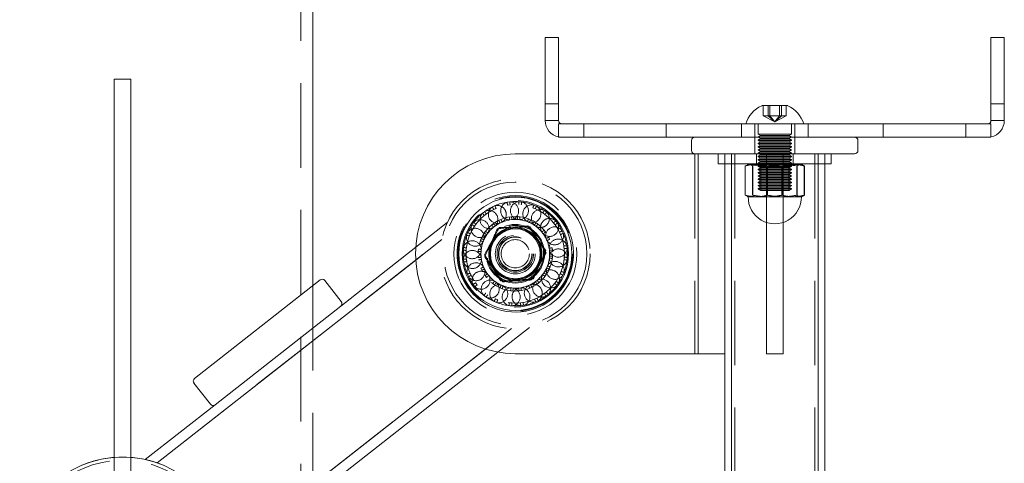
# Model space of a CAD drawing. Units: millimetres. Extents: x 49 to 185, y 99 to 248.
# Drawn here: x 169 to 183, y 191 to 197 of the extents above; entities that cross this region are included whole.
import ezdxf

# ---------------------------------------------------------------- set-up
doc = ezdxf.new("R2010")
doc.units = ezdxf.units.MM
doc.linetypes.add('HIDDEN', pattern=[1.905, 1.27, -0.635])

msp = doc.modelspace()

# ---------------------------------------------------------------- linework, layer by layer
at = {"color": 7, "linetype": 'HIDDEN', "lineweight": 0}
for p, q in [((172.811, 168.574), (172.811, 243.324)), ((176.486, 196.201), (176.686, 196.201)), ((179.764, 196.02), (179.764, 196.176)), ((179.836, 196.02), (179.836, 196.176)), ((179.863, 196.02), (179.863, 196.176)), ((180.009, 196.02), (180.009, 196.176)), ((180.036, 196.02), (180.036, 196.176)), ((180.109, 196.02), (180.109, 196.176)), ((183.186, 196.201), (183.386, 196.201)), ((176.686, 195.951), (176.486, 195.951)), ((179.863, 196.02), (179.764, 196.02)), ((179.936, 195.933), (179.764, 196.02)), ((179.936, 195.933), (179.836, 196.02)), ((180.036, 196.02), (179.863, 196.02)), ((179.936, 195.933), (179.863, 196.02)), ((179.936, 195.933), (180.036, 196.02)), ((179.936, 195.933), (180.009, 196.02)), ((179.936, 195.933), (180.109, 196.02)), ((180.109, 196.02), (180.036, 196.02)), ((183.186, 195.951), (183.386, 195.951)), ((177.066, 195.901), (177.066, 195.701)), ((178.306, 195.701), (178.306, 195.901)), ((179.436, 195.701), (179.436, 195.901)), ((179.636, 195.901), (179.636, 195.701)), ((179.686, 195.901), (179.686, 195.749)), ((180.186, 195.749), (180.186, 195.901)), ((180.236, 195.701), (180.236, 195.901)), ((180.436, 195.901), (180.436, 195.701)), ((181.566, 195.901), (181.566, 195.701)), ((182.806, 195.701), (182.806, 195.901)), ((179.636, 195.701), (179.636, 195.451)), ((179.686, 195.749), (180.186, 195.749)), ((179.686, 195.749), (179.721, 195.729)), ((179.721, 195.729), (179.686, 195.709)), ((179.686, 195.709), (180.186, 195.709)), ((179.686, 195.709), (179.686, 195.7)), ((179.686, 195.7), (180.186, 195.7)), ((179.686, 195.7), (179.721, 195.68)), ((179.721, 195.68), (179.686, 195.66)), ((179.686, 195.66), (180.186, 195.66)), ((179.686, 195.66), (179.686, 195.652)), ((179.686, 195.652), (180.186, 195.652)), ((179.686, 195.652), (179.721, 195.631)), ((179.721, 195.729), (180.151, 195.729)), ((179.721, 195.68), (180.151, 195.68)), ((180.151, 195.729), (180.186, 195.749)), ((180.186, 195.709), (180.151, 195.729)), ((180.151, 195.68), (180.186, 195.7)), ((180.186, 195.66), (180.151, 195.68)), ((180.151, 195.631), (180.186, 195.652)), ((180.186, 195.7), (180.186, 195.709)), ((180.186, 195.652), (180.186, 195.66)), ((180.236, 195.451), (180.236, 195.701)), ((179.721, 195.631), (179.686, 195.611)), ((179.686, 195.611), (180.186, 195.611)), ((179.686, 195.611), (179.686, 195.603)), ((179.686, 195.603), (180.186, 195.603)), ((179.686, 195.603), (179.721, 195.583)), ((179.721, 195.583), (179.686, 195.562)), ((179.686, 195.562), (180.186, 195.562)), ((179.686, 195.562), (179.686, 195.554)), ((179.686, 195.554), (180.186, 195.554)), ((179.686, 195.554), (179.721, 195.534)), ((179.721, 195.534), (179.686, 195.514)), ((179.686, 195.514), (180.186, 195.514)), ((179.686, 195.514), (179.686, 195.506)), ((179.686, 195.506), (180.186, 195.506)), ((179.686, 195.506), (179.721, 195.485)), ((179.721, 195.631), (180.151, 195.631)), ((179.721, 195.583), (180.151, 195.583)), ((179.721, 195.534), (180.151, 195.534)), ((180.186, 195.611), (180.151, 195.631)), ((180.151, 195.583), (180.186, 195.603)), ((180.186, 195.562), (180.151, 195.583)), ((180.151, 195.534), (180.186, 195.554)), ((180.186, 195.514), (180.151, 195.534)), ((180.151, 195.485), (180.186, 195.506)), ((180.186, 195.603), (180.186, 195.611)), ((180.186, 195.554), (180.186, 195.562)), ((180.186, 195.506), (180.186, 195.514)), ((178.736, 195.451), (178.736, 192.451)), ((178.786, 192.451), (178.786, 195.451)), ((179.186, 195.451), (179.186, 195.301)), ((179.286, 195.451), (179.286, 185.701)), ((179.286, 195.451), (179.286, 195.301)), ((179.336, 195.451), (179.336, 185.701)), ((179.661, 195.451), (179.661, 195.301)), ((179.721, 195.485), (179.686, 195.465)), ((179.686, 195.465), (180.186, 195.465)), ((179.686, 195.465), (179.686, 195.457)), ((179.686, 195.457), (180.186, 195.457)), ((179.686, 195.457), (179.721, 195.437)), ((179.721, 195.437), (179.686, 195.416)), ((179.686, 195.416), (180.186, 195.416)), ((179.686, 195.416), (179.686, 195.408)), ((179.686, 195.408), (180.186, 195.408)), ((179.686, 195.408), (179.721, 195.388)), ((179.721, 195.388), (179.686, 195.367)), ((179.686, 195.367), (180.186, 195.367)), ((179.686, 195.367), (179.686, 195.359)), ((179.686, 195.359), (180.186, 195.359)), ((179.686, 195.359), (179.721, 195.339)), ((179.721, 195.485), (180.151, 195.485)), ((179.721, 195.437), (180.151, 195.437)), ((179.721, 195.388), (180.151, 195.388)), ((179.811, 194.421), (179.811, 195.451)), ((180.061, 194.421), (180.061, 195.451)), ((180.186, 195.465), (180.151, 195.485)), ((180.151, 195.437), (180.186, 195.457)), ((180.186, 195.416), (180.151, 195.437)), ((180.151, 195.388), (180.186, 195.408)), ((180.186, 195.367), (180.151, 195.388)), ((180.151, 195.339), (180.186, 195.359)), ((180.186, 195.457), (180.186, 195.465)), ((180.186, 195.408), (180.186, 195.416)), ((180.186, 195.359), (180.186, 195.367)), ((180.211, 195.301), (180.211, 195.451)), ((180.536, 195.451), (180.536, 185.701)), ((180.586, 195.451), (180.586, 185.701)), ((180.586, 195.451), (180.586, 195.301)), ((180.686, 195.451), (180.686, 195.301)), ((179.493, 195.271), (179.493, 194.83)), ((179.797, 195.29), (179.601, 195.271)), ((179.601, 195.271), (179.601, 194.83)), ((179.803, 195.29), (179.606, 195.271)), ((179.606, 195.271), (179.606, 194.83)), ((179.721, 195.339), (179.686, 195.319)), ((179.686, 195.319), (180.186, 195.319)), ((179.686, 195.319), (179.686, 195.311)), ((179.686, 195.311), (180.186, 195.311)), ((179.686, 195.311), (179.721, 195.29)), ((179.721, 195.29), (179.686, 195.27)), ((179.686, 195.27), (180.186, 195.27)), ((179.686, 195.27), (179.686, 195.262)), ((179.686, 195.262), (180.186, 195.262)), ((179.686, 195.262), (179.721, 195.242)), ((179.721, 195.242), (179.686, 195.221)), ((179.686, 195.221), (180.186, 195.221)), ((179.686, 195.221), (179.686, 195.213)), ((179.686, 195.213), (180.186, 195.213)), ((179.686, 195.213), (179.721, 195.193)), ((179.696, 195.301), (179.727, 195.247)), ((179.721, 195.339), (180.151, 195.339)), ((179.721, 195.29), (180.012, 195.29)), ((179.721, 195.242), (180.151, 195.242)), ((179.727, 195.247), (180.145, 195.247)), ((179.727, 195.247), (179.727, 194.901)), ((179.811, 195.251), (180.061, 195.251)), ((179.828, 195.271), (180.017, 195.29)), ((179.828, 195.271), (179.828, 194.83)), ((180.044, 195.271), (179.855, 195.29)), ((180.051, 195.271), (179.861, 195.29)), ((180.044, 195.271), (180.044, 194.83)), ((180.051, 195.271), (180.051, 194.83)), ((180.071, 195.29), (180.151, 195.29)), ((180.075, 195.29), (180.271, 195.271)), ((180.145, 195.247), (180.176, 195.301)), ((180.145, 194.901), (180.145, 195.247)), ((180.186, 195.319), (180.151, 195.339)), ((180.151, 195.29), (180.186, 195.311)), ((180.151, 195.242), (180.186, 195.262)), ((180.186, 195.221), (180.151, 195.242)), ((180.151, 195.193), (180.186, 195.213)), ((180.186, 195.311), (180.186, 195.319)), ((180.186, 195.262), (180.186, 195.27)), ((180.186, 195.213), (180.186, 195.221)), ((180.271, 195.271), (180.271, 194.83)), ((180.379, 195.271), (180.379, 194.83)), ((179.721, 195.193), (179.686, 195.173)), ((179.686, 195.173), (180.186, 195.173)), ((179.686, 195.173), (179.686, 195.164)), ((179.686, 195.164), (180.186, 195.164)), ((179.686, 195.164), (179.721, 195.144)), ((179.721, 195.144), (179.686, 195.124)), ((179.686, 195.124), (180.186, 195.124)), ((179.686, 195.124), (179.686, 195.116)), ((179.686, 195.116), (180.186, 195.116)), ((179.686, 195.116), (179.721, 195.095)), ((179.721, 195.095), (179.686, 195.075)), ((179.686, 195.075), (180.186, 195.075)), ((179.686, 195.075), (179.686, 195.067)), ((179.686, 195.067), (180.186, 195.067)), ((179.686, 195.067), (179.721, 195.047)), ((179.721, 195.193), (180.151, 195.193)), ((179.721, 195.144), (180.151, 195.144)), ((179.721, 195.095), (180.151, 195.095)), ((180.186, 195.173), (180.151, 195.193)), ((180.151, 195.144), (180.186, 195.164)), ((180.186, 195.124), (180.151, 195.144)), ((180.151, 195.095), (180.186, 195.116)), ((180.186, 195.075), (180.151, 195.095)), ((180.151, 195.047), (180.186, 195.067)), ((180.186, 195.164), (180.186, 195.173)), ((180.186, 195.116), (180.186, 195.124)), ((180.186, 195.067), (180.186, 195.075)), ((179.721, 195.047), (179.686, 195.026)), ((179.686, 195.026), (180.186, 195.026)), ((179.686, 195.026), (179.686, 195.018)), ((179.686, 195.018), (180.186, 195.018)), ((179.686, 195.018), (179.721, 194.998)), ((179.721, 194.998), (179.686, 194.978)), ((179.686, 194.978), (180.186, 194.978)), ((179.686, 194.978), (179.686, 194.97)), ((179.686, 194.97), (180.186, 194.97)), ((179.686, 194.97), (179.721, 194.949)), ((179.721, 194.949), (179.686, 194.929)), ((179.686, 194.929), (180.186, 194.929)), ((179.686, 194.929), (179.686, 194.921)), ((179.686, 194.921), (180.186, 194.921)), ((179.686, 194.921), (179.721, 194.901)), ((179.721, 195.047), (180.151, 195.047)), ((179.721, 194.998), (180.151, 194.998)), ((179.721, 194.949), (180.151, 194.949)), ((180.186, 195.026), (180.151, 195.047)), ((180.151, 194.998), (180.186, 195.018)), ((180.186, 194.978), (180.151, 194.998)), ((180.151, 194.949), (180.186, 194.97)), ((180.186, 194.929), (180.151, 194.949)), ((180.151, 194.901), (180.186, 194.921)), ((180.186, 195.018), (180.186, 195.026)), ((180.186, 194.97), (180.186, 194.978)), ((180.186, 194.921), (180.186, 194.929)), ((179.721, 194.901), (180.151, 194.901)), ((175.711, 194.615), (175.747, 194.632)), ((175.919, 194.681), (175.958, 194.686)), ((176.3, 194.642), (176.337, 194.627)), ((175.57, 194.525), (175.601, 194.549)), ((175.979, 194.508), (175.946, 194.503)), ((176.106, 194.506), (176.072, 194.509)), ((176.266, 194.461), (176.234, 194.474)), ((176.449, 194.565), (176.481, 194.542)), ((174.539, 194.048), (175.014, 194.42)), ((175.422, 194.364), (175.445, 194.396)), ((176.611, 194.417), (176.634, 194.386)), ((175.345, 194.215), (175.36, 194.251)), ((175.525, 194.18), (175.512, 194.149)), ((175.59, 194.289), (175.57, 194.261)), ((176.49, 194.278), (176.469, 194.305)), ((176.552, 194.168), (176.538, 194.199)), ((170.652, 190.811), (174.932, 194.165)), ((174.539, 193.857), (174.932, 194.165)), ((175.481, 194.021), (175.477, 193.987)), ((176.593, 194.007), (176.589, 194.041)), ((175.305, 193.834), (175.3, 193.873)), ((176.592, 193.88), (176.595, 193.914)), ((176.774, 193.9), (176.771, 193.861)), ((175.52, 193.734), (175.534, 193.703)), ((176.547, 193.721), (176.56, 193.753)), ((175.371, 193.626), (175.355, 193.661)), ((175.582, 193.623), (175.603, 193.596)), ((176.482, 193.612), (176.502, 193.64)), ((176.727, 193.686), (176.712, 193.65)), ((172.991, 190.293), (172.991, 193.469)), ((175.462, 193.484), (175.438, 193.515)), ((175.698, 193.505), (175.725, 193.485)), ((175.807, 193.44), (175.838, 193.427)), ((176.253, 193.434), (176.284, 193.449)), ((176.364, 193.496), (176.391, 193.517)), ((176.65, 193.537), (176.627, 193.506)), ((175.966, 193.395), (176, 193.392)), ((176.093, 193.393), (176.127, 193.398)), ((176.361, 193.286), (176.326, 193.27)), ((176.502, 193.376), (176.471, 193.352)), ((175.772, 193.259), (175.736, 193.274)), ((175.985, 193.212), (175.946, 193.216)), ((176.153, 193.22), (176.114, 193.215)), ((175.773, 192.474), (176.247, 192.846)), ((171.701, 189.473), (175.98, 192.827)), ((175.588, 192.519), (175.98, 192.827)), ((170.008, 190.894), (170.008, 190.574)), ((170.258, 190.894), (170.258, 190.574))]:
    msp.add_line(p, q, dxfattribs=at)
at = {"color": 7, "linetype": 'Continuous', "lineweight": 15}
for p, q in [((172.991, 193.469), (172.991, 242.324)), ((176.486, 197.201), (176.686, 197.201)), ((176.486, 196.201), (176.486, 197.201)), ((176.686, 197.201), (176.686, 196.201)), ((183.186, 197.201), (183.386, 197.201)), ((183.186, 196.201), (183.186, 197.201)), ((183.386, 197.201), (183.386, 196.201)), ((170.258, 196.574), (170.008, 196.574)), ((170.008, 196.574), (170.008, 190.894)), ((170.258, 196.574), (170.258, 190.894)), ((176.686, 196.201), (176.486, 196.201)), ((176.486, 195.951), (176.486, 196.201)), ((176.686, 195.951), (176.686, 196.201)), ((179.74, 196.176), (180.133, 196.176)), ((183.386, 196.201), (183.186, 196.201)), ((183.186, 196.201), (183.186, 195.951)), ((183.386, 196.201), (183.386, 195.951)), ((176.686, 195.951), (176.486, 195.951)), ((183.186, 195.951), (183.386, 195.951)), ((176.686, 195.706), (176.686, 195.901)), ((176.686, 195.901), (179.436, 195.901)), ((179.436, 195.901), (179.436, 195.701)), ((179.436, 195.901), (180.436, 195.901)), ((180.436, 195.701), (180.436, 195.901)), ((180.436, 195.901), (183.186, 195.901)), ((183.186, 195.901), (183.186, 195.706)), ((176.686, 195.701), (176.686, 195.706)), ((179.436, 195.701), (176.686, 195.701)), ((178.686, 195.651), (178.686, 195.501)), ((179.436, 195.701), (180.436, 195.701)), ((183.186, 195.701), (180.436, 195.701)), ((181.186, 195.501), (181.186, 195.651)), ((183.186, 195.706), (183.186, 195.701)), ((176.036, 195.451), (178.736, 195.451)), ((178.736, 195.451), (181.136, 195.451)), ((178.786, 192.451), (178.786, 195.451)), ((179.086, 195.451), (179.086, 195.301)), ((180.786, 195.301), (180.786, 195.451)), ((180.786, 195.301), (179.086, 195.301)), ((179.186, 195.301), (179.186, 192.451)), ((179.523, 195.283), (179.491, 195.271)), ((179.491, 195.271), (179.491, 194.83)), ((179.556, 195.301), (179.521, 195.288)), ((179.821, 195.271), (179.821, 194.83)), ((180.266, 195.271), (180.266, 194.83)), ((180.351, 195.288), (180.316, 195.301)), ((180.381, 195.271), (180.381, 194.83)), ((180.686, 195.301), (180.686, 185.701)), ((179.491, 194.83), (179.523, 194.818)), ((179.521, 194.813), (179.536, 194.808)), ((180.336, 194.808), (179.536, 194.808)), ((180.336, 194.808), (180.351, 194.813)), ((179.811, 192.451), (179.811, 194.421)), ((180.061, 192.451), (180.061, 194.421)), ((173.412, 193.165), (174.539, 194.048)), ((171.215, 192.078), (173.104, 193.558)), ((173.174, 193.55), (173.421, 193.235)), ((173.412, 193.165), (171.523, 191.684)), ((171.708, 189.288), (175.773, 192.474)), ((176.036, 192.451), (178.786, 192.451)), ((179.186, 192.451), (178.786, 192.451)), ((179.186, 192.451), (179.186, 189.451)), ((179.811, 192.451), (180.061, 192.451)), ((171.453, 191.693), (171.206, 192.007)), ((170.474, 190.862), (171.523, 191.684))]:
    msp.add_line(p, q, dxfattribs=at)
at = {"color": 8, "linetype": 'Continuous', "lineweight": 15}
for p, q in [((179.286, 195.301), (179.286, 185.701)), ((180.586, 195.301), (180.586, 185.701)), ((170.652, 190.811), (174.539, 193.857)), ((171.701, 189.473), (175.588, 192.519))]:
    msp.add_line(p, q, dxfattribs=at)
at = {"color": 7, "linetype": 'HIDDEN', "lineweight": 0, "flags": 128}
for points in [[(175.953, 194.73), (175.952, 194.73), (175.913, 194.725)], [(176.354, 194.667), (176.353, 194.668), (176.317, 194.682)], [(175.575, 194.584), (175.574, 194.583), (175.543, 194.559)], [(175.709, 194.35), (175.731, 194.367), (175.734, 194.369)], [(175.952, 194.46), (175.98, 194.464), (175.984, 194.464)], [(176.218, 194.434), (176.244, 194.423), (176.249, 194.421)], [(176.67, 194.412), (176.669, 194.413), (176.645, 194.444)], [(175.32, 194.269), (175.319, 194.267), (175.304, 194.231)], [(176.435, 194.278), (176.452, 194.256), (176.455, 194.252)], [(175.553, 194.132), (175.563, 194.158), (175.566, 194.163)], [(176.545, 194.035), (176.549, 194.007), (176.55, 194.002)], [(176.815, 194.034), (176.815, 194.035), (176.81, 194.074)], [(175.527, 193.866), (175.523, 193.895), (175.522, 193.899)], [(175.257, 193.868), (175.257, 193.866), (175.262, 193.828)], [(176.519, 193.768), (176.508, 193.742), (176.507, 193.739)], [(175.637, 193.623), (175.62, 193.645), (175.617, 193.649)], [(176.753, 193.633), (176.753, 193.634), (176.768, 193.67)], [(175.403, 193.489), (175.403, 193.488), (175.427, 193.457)], [(175.855, 193.467), (175.828, 193.478), (175.824, 193.48)], [(176.12, 193.441), (176.092, 193.437), (176.087, 193.437)], [(176.364, 193.552), (176.342, 193.534), (176.338, 193.532)], [(176.498, 193.317), (176.499, 193.318), (176.53, 193.342)], [(175.718, 193.234), (175.719, 193.234), (175.756, 193.219)], [(176.119, 193.171), (176.12, 193.171), (176.159, 193.177)]]:
    msp.add_lwpolyline(points, dxfattribs=at)
at = {"color": 7, "linetype": 'HIDDEN', "lineweight": 0}
for centre, radius in [((176.036, 193.951), 1.125), ((176.036, 193.951), 1.075), ((176.036, 193.951), 0.925), ((176.036, 193.951), 0.875), ((176.036, 193.951), 0.86), ((176.036, 193.951), 0.86), ((176.036, 193.951), 0.86), ((176.036, 193.951), 0.86), ((176.036, 193.951), 0.8), ((176.036, 193.951), 0.74), ((176.036, 193.951), 0.56), ((176.036, 193.951), 0.44), ((176.036, 193.951), 0.44), ((176.036, 193.951), 0.44), ((176.036, 193.951), 0.44), ((176.036, 193.951), 0.425), ((176.036, 193.951), 0.388), ((176.036, 193.951), 0.301), ((176.036, 193.951), 0.275), ((176.036, 193.951), 0.255), ((176.036, 193.951), 0.253), ((176.036, 193.951), 0.25), ((176.036, 193.951), 0.212), ((170.133, 189.324), 1.525)]:
    msp.add_circle(centre, radius, dxfattribs=at)
at = {"color": 7, "linetype": 'Continuous', "lineweight": 15}
for centre, radius in [((176.036, 193.951), 0.85), ((176.036, 193.951), 0.388), ((176.036, 193.951), 0.375), ((170.133, 189.324), 1.575)]:
    msp.add_circle(centre, radius, dxfattribs=at)
for centre, radius, start, end in [((179.936, 195.76), 0.459, 115.3209, 162.2188), ((179.936, 195.76), 0.459, 17.7812, 64.6791), ((176.736, 195.951), 0.25, 180, 258.463), ((176.736, 195.951), 0.05, 180, 270), ((183.136, 195.951), 0.05, 270, 0), ((183.136, 195.951), 0.25, 281.537, 0), ((178.736, 195.651), 0.05, 90, 180), ((181.136, 195.651), 0.05, 0, 90), ((178.736, 195.501), 0.05, 180, 270), ((181.136, 195.501), 0.05, 270, 0), ((176.036, 193.951), 1.5, 90, 270), ((179.936, 194.801), 0.4, 178.9607, 1.0393), ((176.036, 193.951), 0.4, 95.7744, 155.7744), ((176.036, 193.951), 0.4, 35.7744, 95.7744), ((176.036, 193.951), 0.4, 335.7744, 35.7744), ((176.036, 193.951), 0.4, 155.7744, 215.7744), ((176.036, 193.951), 0.4, 275.7744, 335.7744), ((176.036, 193.951), 0.4, 215.7744, 275.7744), ((173.135, 193.519), 0.05, 38.0882, 128.0882), ((173.381, 193.204), 0.05, 308.0882, 38.0882), ((171.246, 192.038), 0.05, 128.0882, 218.0882), ((171.492, 191.723), 0.05, 218.0882, 308.0882), ((170.133, 189.324), 1.575, 343.4636, 122.5989)]:
    msp.add_arc(centre, radius, start, end, dxfattribs=at)
at = {"color": 7, "linetype": 'HIDDEN', "lineweight": 0}
for centre, radius, start, end in [((176.736, 195.951), 0.25, 258.463, 270), ((183.136, 195.951), 0.25, 270, 281.537), ((176.036, 193.951), 0.875, 199.9439, 67.5517), ((176.036, 193.951), 0.784, 99.0267, 126.0804), ((175.766, 194.542), 0.135, 123.2098, 287.4301), ((175.766, 194.542), 0.135, 354.5441, 105.7761), ((175.951, 194.595), 0.135, 157.5517, 270.377), ((175.951, 194.595), 0.135, 106.2448, 157.5517), ((176.036, 193.951), 0.784, 69.0225, 96.0769), ((175.951, 194.595), 0.135, 284.6058, 88.8319), ((176.098, 194.598), 0.135, 93.2666, 257.4919), ((176.098, 194.598), 0.135, 354.5441, 75.853), ((176.284, 194.551), 0.135, 76.3242, 157.5517), ((176.284, 194.551), 0.135, 254.6691, 58.8881), ((176.413, 194.48), 0.135, 63.0739, 227.5697), ((176.036, 193.951), 0.784, 39.0333, 66.0812), ((176.036, 193.951), 0.784, 129.0223, 156.0693), ((175.64, 194.466), 0.135, 157.5517, 300.5498), ((175.64, 194.466), 0.135, 136.1837, 157.5517), ((175.64, 194.466), 0.135, 314.5305, 118.7106), ((175.766, 194.542), 0.135, 301.6258, 354.5441), ((176.036, 193.951), 0.516, 69.3265, 95.7529), ((176.098, 194.598), 0.135, 271.7245, 354.5441), ((176.284, 194.551), 0.135, 157.5517, 240.4722), ((176.413, 194.48), 0.135, 241.5494, 354.5441), ((176.551, 194.347), 0.135, 46.1579, 157.5517), ((176.413, 194.48), 0.135, 354.5441, 45.9154), ((175.435, 194.199), 0.135, 344.6966, 148.877), ((175.507, 194.328), 0.135, 153.1168, 317.6055), ((175.507, 194.328), 0.135, 354.5441, 135.9422), ((176.036, 193.951), 0.516, 129.3127, 155.7218), ((176.036, 193.951), 0.375, 95.7744, 241.468), ((176.036, 193.951), 0.516, 99.4005, 125.7844), ((176.036, 193.951), 0.516, 39.41, 65.6933), ((176.551, 194.347), 0.135, 157.5517, 210.5285), ((176.551, 194.347), 0.135, 224.4961, 28.9845), ((176.627, 194.221), 0.135, 33.1935, 197.4036), ((176.036, 193.951), 0.784, 9.0223, 36.0694), ((176.036, 193.951), 0.875, 157.5517, 199.9439), ((176.036, 193.951), 0.784, 159.0337, 186.0812), ((175.435, 194.199), 0.135, 166.2571, 330.4863), ((175.507, 194.328), 0.135, 331.5699, 354.5441), ((176.036, 193.951), 0.516, 9.3547, 35.7799), ((176.627, 194.221), 0.135, 211.6115, 354.5441), ((176.68, 194.036), 0.135, 16.2314, 157.5517), ((176.627, 194.221), 0.135, 354.5441, 15.7409), ((175.389, 194.012), 0.135, 1.6403, 165.8663), ((176.036, 193.951), 0.516, 159.3743, 185.7893), ((176.68, 194.036), 0.135, 157.5517, 180.3331), ((176.68, 194.036), 0.135, 194.5917, 358.811), ((176.683, 193.889), 0.135, 3.2495, 167.4786), ((176.036, 193.951), 0.784, 339.0267, 6.0805), ((175.389, 194.012), 0.135, 183.2883, 347.4759), ((175.392, 193.865), 0.135, 157.5517, 178.7485), ((175.392, 193.865), 0.135, 14.6191, 157.5517), ((176.036, 193.951), 0.375, 241.468, 5.7744), ((176.036, 193.951), 0.516, 339.3166, 5.7057), ((176.683, 193.889), 0.135, 181.6889, 345.8694), ((175.392, 193.865), 0.135, 196.2011, 0.4113), ((176.036, 193.951), 0.784, 189.0227, 216.0768), ((175.445, 193.681), 0.135, 31.584, 195.8033), ((176.036, 193.951), 0.516, 189.4022, 215.6986), ((176.036, 193.951), 0.516, 309.392, 335.7898), ((176.637, 193.702), 0.135, 164.648, 328.8739), ((176.637, 193.702), 0.135, 346.296, 150.4835), ((175.445, 193.681), 0.135, 213.2238, 354.5441), ((175.521, 193.554), 0.135, 157.5517, 208.923), ((175.521, 193.554), 0.135, 44.5571, 157.5517), ((175.521, 193.554), 0.135, 226.0815, 30.5774), ((175.445, 193.681), 0.135, 354.5441, 17.3254), ((176.036, 193.951), 0.516, 219.3431, 245.7709), ((176.566, 193.574), 0.135, 151.5229, 315.7029), ((176.566, 193.574), 0.135, 354.5441, 137.5422), ((176.036, 193.951), 0.784, 309.0226, 336.0768), ((176.036, 193.951), 0.784, 219.0266, 246.0806), ((175.659, 193.421), 0.135, 61.4884, 225.9769), ((175.788, 193.35), 0.135, 74.7321, 157.5517), ((175.659, 193.421), 0.135, 354.5441, 47.5209), ((175.788, 193.35), 0.135, 256.2742, 60.4996), ((175.974, 193.304), 0.135, 91.6615, 255.8805), ((176.036, 193.951), 0.516, 249.4091, 275.695), ((176.122, 193.306), 0.135, 104.6335, 157.5517), ((175.974, 193.304), 0.135, 354.5441, 77.4645), ((176.036, 193.951), 0.516, 279.319, 305.741), ((176.122, 193.306), 0.135, 286.2175, 90.4377), ((176.306, 193.359), 0.135, 121.5982, 285.8243), ((176.306, 193.359), 0.135, 354.5441, 107.3694), ((176.432, 193.435), 0.135, 157.5517, 298.9498), ((176.432, 193.435), 0.135, 134.5776, 157.5517), ((176.432, 193.435), 0.135, 316.1245, 120.6131), ((176.566, 193.574), 0.135, 333.1761, 354.5441), ((175.659, 193.421), 0.135, 243.1503, 354.5441), ((175.788, 193.35), 0.135, 157.5517, 238.8606), ((175.974, 193.304), 0.135, 273.3166, 354.5441), ((176.122, 193.306), 0.135, 157.5517, 268.7838), ((176.036, 193.951), 0.784, 279.0335, 306.0812), ((176.306, 193.359), 0.135, 303.2371, 354.5441), ((176.036, 193.951), 0.784, 249.0223, 276.0696)]:
    msp.add_arc(centre, radius, start, end, dxfattribs=at)
at = {"color": 7, "linetype": 'Continuous', "lineweight": 15}
for points, knots in [([(179.491, 195.271), (179.493, 195.271), (179.54, 195.283), (179.636, 195.299), (179.746, 195.289), (179.807, 195.274), (179.821, 195.271)], [0, 0, 0, 0, 0.012836, 0.436905, 0.872309, 1, 1, 1, 1]), ([(179.821, 195.271), (179.894, 195.282), (180.042, 195.305), (180.19, 195.282), (180.266, 195.271)], [0, 0, 0, 0, 0.4912125, 1, 1, 1, 1]), ([(180.266, 195.271), (180.285, 195.282), (180.323, 195.305), (180.362, 195.282), (180.381, 195.271)], [0, 0, 0, 0, 0.491212, 1, 1, 1, 1]), ([(179.821, 194.83), (179.807, 194.827), (179.747, 194.813), (179.638, 194.802), (179.541, 194.818), (179.493, 194.83), (179.491, 194.83)], [0, 0, 0, 0, 0.12769, 0.551408, 0.987164, 1, 1, 1, 1]), ([(180.266, 194.83), (180.193, 194.819), (180.045, 194.797), (179.896, 194.819), (179.821, 194.83)], [0, 0, 0, 0, 0.491212, 1, 1, 1, 1]), ([(180.381, 194.83), (180.362, 194.819), (180.324, 194.797), (180.285, 194.819), (180.266, 194.83)], [0, 0, 0, 0, 0.491212, 1, 1, 1, 1]), ([(175.766, 194.325), (175.751, 194.291), (175.72, 194.222), (175.688, 194.151), (175.671, 194.115)], [0, 0, 0, 0, 0.495458, 1, 1, 1, 1]), ([(175.996, 194.349), (175.937, 194.343), (175.859, 194.335), (175.784, 194.327), (175.766, 194.325)], [0, 0, 0, 0, 0.760801, 1, 1, 1, 1]), ([(176.226, 194.372), (176.169, 194.366), (176.093, 194.358), (176.016, 194.351), (175.996, 194.349)], [0, 0, 0, 0, 0.745921, 1, 1, 1, 1]), ([(176.361, 194.184), (176.357, 194.189), (176.333, 194.223), (176.288, 194.286), (176.246, 194.343), (176.226, 194.372)], [0, 0, 0, 0, 0.070086, 0.530782, 1, 1, 1, 1]), ([(176.496, 193.997), (176.474, 194.027), (176.429, 194.089), (176.384, 194.152), (176.361, 194.184)], [0, 0, 0, 0, 0.495458, 1, 1, 1, 1]), ([(175.671, 194.115), (175.669, 194.11), (175.652, 194.072), (175.62, 194.001), (175.591, 193.937), (175.577, 193.904)], [0, 0, 0, 0, 0.070086, 0.530782, 1, 1, 1, 1]), ([(175.577, 193.904), (175.598, 193.874), (175.643, 193.812), (175.688, 193.749), (175.712, 193.717)], [0, 0, 0, 0, 0.495458, 1, 1, 1, 1]), ([(176.401, 193.786), (176.403, 193.791), (176.42, 193.829), (176.452, 193.901), (176.481, 193.965), (176.496, 193.997)], [0, 0, 0, 0, 0.070086, 0.530782, 1, 1, 1, 1]), ([(176.306, 193.576), (176.321, 193.61), (176.353, 193.679), (176.385, 193.75), (176.401, 193.786)], [0, 0, 0, 0, 0.495458, 1, 1, 1, 1]), ([(175.712, 193.717), (175.715, 193.712), (175.732, 193.688), (175.756, 193.655), (175.784, 193.616), (175.812, 193.578), (175.833, 193.549), (175.847, 193.529)], [0, 0, 0, 0, 0.070055, 0.376586, 0.530819, 0.683099, 1, 1, 1, 1]), ([(176.076, 193.553), (176.017, 193.547), (175.939, 193.539), (175.864, 193.531), (175.847, 193.529)], [0, 0, 0, 0, 0.760801, 1, 1, 1, 1]), ([(176.306, 193.576), (176.25, 193.57), (176.174, 193.562), (176.096, 193.555), (176.076, 193.553)], [0, 0, 0, 0, 0.745921, 1, 1, 1, 1])]:
    msp.add_open_spline(points, degree=3, knots=knots, dxfattribs=at)
at = {"color": 7, "linetype": 'HIDDEN', "lineweight": 0}
for points, knots in [([(179.493, 195.271), (179.495, 195.271), (179.543, 195.283), (179.64, 195.299), (179.752, 195.289), (179.814, 195.274), (179.828, 195.271)], [0, 0, 0, 0, 0.012836, 0.436905, 0.872309, 1, 1, 1, 1]), ([(179.606, 195.271), (179.587, 195.283), (179.56, 195.302), (179.532, 195.288), (179.523, 195.283)], [0, 0, 0, 0, 0.679531, 1, 1, 1, 1]), ([(180.379, 195.271), (180.365, 195.274), (180.304, 195.289), (180.193, 195.299), (180.095, 195.284), (180.046, 195.271), (180.044, 195.271)], [0, 0, 0, 0, 0.12769, 0.551408, 0.987164, 1, 1, 1, 1]), ([(180.381, 195.271), (180.367, 195.274), (180.307, 195.289), (180.198, 195.299), (180.101, 195.284), (180.053, 195.271), (180.051, 195.271)], [0, 0, 0, 0, 0.12769, 0.551408, 0.987164, 1, 1, 1, 1]), ([(179.828, 194.83), (179.814, 194.827), (179.753, 194.813), (179.642, 194.802), (179.544, 194.818), (179.495, 194.83), (179.493, 194.83)], [0, 0, 0, 0, 0.12769, 0.551408, 0.987164, 1, 1, 1, 1]), ([(179.601, 194.83), (179.674, 194.819), (179.821, 194.797), (179.969, 194.819), (180.044, 194.83)], [0, 0, 0, 0, 0.491212, 1, 1, 1, 1]), ([(179.606, 194.83), (179.679, 194.819), (179.827, 194.797), (179.976, 194.819), (180.051, 194.83)], [0, 0, 0, 0, 0.4912125, 1, 1, 1, 1]), ([(180.271, 194.83), (180.198, 194.819), (180.051, 194.797), (179.903, 194.819), (179.828, 194.83)], [0, 0, 0, 0, 0.4912125, 1, 1, 1, 1]), ([(180.044, 194.83), (180.046, 194.83), (180.094, 194.818), (180.192, 194.802), (180.303, 194.812), (180.365, 194.827), (180.379, 194.83)], [0, 0, 0, 0, 0.012836, 0.436905, 0.872309, 1, 1, 1, 1]), ([(180.051, 194.83), (180.053, 194.83), (180.1, 194.818), (180.196, 194.802), (180.306, 194.812), (180.367, 194.827), (180.381, 194.83)], [0, 0, 0, 0, 0.012836, 0.436905, 0.872309, 1, 1, 1, 1]), ([(175.711, 194.615), (175.707, 194.624), (175.698, 194.642), (175.692, 194.655), (175.693, 194.654), (175.693, 194.653)], [0, 0, 0, 0, 0.404941, 0.810016, 1, 1, 1, 1]), ([(175.73, 194.67), (175.73, 194.67), (175.729, 194.671), (175.735, 194.658), (175.743, 194.64), (175.747, 194.632)], [0, 0, 0, 0, 0.215192, 0.620255, 1, 1, 1, 1]), ([(175.919, 194.681), (175.918, 194.691), (175.915, 194.711), (175.913, 194.724), (175.913, 194.723), (175.913, 194.723)], [0, 0, 0, 0, 0.404938, 0.810009, 1, 1, 1, 1]), ([(175.953, 194.728), (175.953, 194.728), (175.953, 194.729), (175.955, 194.715), (175.957, 194.696), (175.958, 194.686)], [0, 0, 0, 0, 0.2151251, 0.6202231, 1, 1, 1, 1]), ([(176.087, 194.689), (176.088, 194.699), (176.089, 194.719), (176.091, 194.732), (176.09, 194.731), (176.09, 194.731)], [0, 0, 0, 0, 0.404954, 0.810041, 1, 1, 1, 1]), ([(176.13, 194.727), (176.13, 194.727), (176.131, 194.728), (176.129, 194.714), (176.127, 194.694), (176.126, 194.685)], [0, 0, 0, 0, 0.215098, 0.62021, 1, 1, 1, 1]), ([(176.3, 194.642), (176.304, 194.651), (176.312, 194.67), (176.317, 194.682), (176.316, 194.681), (176.316, 194.681)], [0, 0, 0, 0, 0.404989, 0.810112, 1, 1, 1, 1]), ([(176.353, 194.665), (176.353, 194.666), (176.354, 194.666), (176.348, 194.653), (176.34, 194.635), (176.337, 194.627)], [0, 0, 0, 0, 0.215107, 0.620214, 1, 1, 1, 1]), ([(175.57, 194.525), (175.564, 194.533), (175.551, 194.549), (175.543, 194.559), (175.544, 194.558), (175.544, 194.558)], [0, 0, 0, 0, 0.404963, 0.810059, 1, 1, 1, 1]), ([(175.576, 194.583), (175.575, 194.583), (175.575, 194.583), (175.583, 194.572), (175.595, 194.557), (175.601, 194.549)], [0, 0, 0, 0, 0.215285, 0.6203, 1, 1, 1, 1]), ([(175.819, 194.467), (175.823, 194.458), (175.831, 194.439), (175.837, 194.427), (175.836, 194.428), (175.836, 194.428)], [0, 0, 0, 0, 0.404943, 0.81002, 1, 1, 1, 1]), ([(175.952, 194.462), (175.952, 194.462), (175.952, 194.461), (175.95, 194.475), (175.947, 194.494), (175.946, 194.503)], [0, 0, 0, 0, 0.2152211, 0.6202441, 1, 1, 1, 1]), ([(175.979, 194.508), (175.981, 194.498), (175.983, 194.478), (175.984, 194.465), (175.984, 194.466), (175.984, 194.466)], [0, 0, 0, 0, 0.404937, 0.810008, 1, 1, 1, 1]), ([(176.069, 194.468), (176.069, 194.467), (176.069, 194.467), (176.07, 194.481), (176.072, 194.5), (176.072, 194.509)], [0, 0, 0, 0, 0.215086, 0.620179, 1, 1, 1, 1]), ([(176.106, 194.506), (176.105, 194.496), (176.103, 194.476), (176.101, 194.463), (176.102, 194.464), (176.102, 194.465)], [0, 0, 0, 0, 0.405011, 0.810155, 1, 1, 1, 1]), ([(176.219, 194.435), (176.219, 194.435), (176.218, 194.434), (176.223, 194.448), (176.231, 194.466), (176.234, 194.474)], [0, 0, 0, 0, 0.215095, 0.620183, 1, 1, 1, 1]), ([(176.449, 194.565), (176.455, 194.573), (176.466, 194.589), (176.474, 194.6), (176.473, 194.599), (176.473, 194.599)], [0, 0, 0, 0, 0.4050364, 0.8102058, 1, 1, 1, 1]), ([(176.506, 194.576), (176.506, 194.576), (176.507, 194.577), (176.498, 194.565), (176.487, 194.549), (176.481, 194.542)], [0, 0, 0, 0, 0.215152, 0.620236, 1, 1, 1, 1]), ([(175.422, 194.364), (175.414, 194.369), (175.398, 194.381), (175.386, 194.389), (175.387, 194.388), (175.388, 194.388)], [0, 0, 0, 0, 0.405007, 0.810147, 1, 1, 1, 1]), ([(175.411, 194.42), (175.411, 194.421), (175.41, 194.421), (175.422, 194.413), (175.437, 194.401), (175.445, 194.396)], [0, 0, 0, 0, 0.21519, 0.620255, 1, 1, 1, 1]), ([(175.707, 194.351), (175.708, 194.351), (175.708, 194.35), (175.699, 194.361), (175.687, 194.377), (175.681, 194.384)], [0, 0, 0, 0, 0.215144, 0.620207, 1, 1, 1, 1]), ([(175.793, 194.343), (175.784, 194.327), (175.749, 194.261), (175.712, 194.192), (175.684, 194.14)], [0, 0, 0, 0, 0.239199, 1, 1, 1, 1]), ([(175.708, 194.405), (175.714, 194.397), (175.726, 194.381), (175.734, 194.37), (175.734, 194.371), (175.733, 194.371)], [0, 0, 0, 0, 0.404985, 0.810103, 1, 1, 1, 1]), ([(175.806, 194.415), (175.806, 194.415), (175.807, 194.414), (175.801, 194.427), (175.792, 194.444), (175.788, 194.453)], [0, 0, 0, 0, 0.215139, 0.620204, 1, 1, 1, 1]), ([(176.024, 194.35), (176.018, 194.35), (175.977, 194.349), (175.899, 194.347), (175.828, 194.344), (175.793, 194.343)], [0, 0, 0, 0, 0.070086, 0.530782, 1, 1, 1, 1]), ([(176.255, 194.358), (176.217, 194.356), (176.141, 194.354), (176.063, 194.352), (176.024, 194.35)], [0, 0, 0, 0, 0.495458, 1, 1, 1, 1]), ([(176.266, 194.461), (176.262, 194.452), (176.254, 194.434), (176.248, 194.422), (176.249, 194.423), (176.249, 194.423)], [0, 0, 0, 0, 0.404967, 0.810068, 1, 1, 1, 1]), ([(176.376, 194.161), (176.373, 194.166), (176.351, 194.201), (176.31, 194.268), (176.273, 194.327), (176.255, 194.358)], [0, 0, 0, 0, 0.070086, 0.530782, 1, 1, 1, 1]), ([(176.323, 194.382), (176.323, 194.382), (176.323, 194.381), (176.331, 194.393), (176.342, 194.409), (176.347, 194.416)], [0, 0, 0, 0, 0.215184, 0.620226, 1, 1, 1, 1]), ([(176.375, 194.397), (176.369, 194.389), (176.357, 194.373), (176.349, 194.362), (176.35, 194.363), (176.35, 194.363)], [0, 0, 0, 0, 0.404965, 0.810063, 1, 1, 1, 1]), ([(176.611, 194.417), (176.618, 194.423), (176.634, 194.435), (176.645, 194.444), (176.644, 194.443), (176.644, 194.443)], [0, 0, 0, 0, 0.404982, 0.810098, 1, 1, 1, 1]), ([(176.668, 194.411), (176.668, 194.411), (176.669, 194.412), (176.658, 194.403), (176.642, 194.392), (176.634, 194.386)], [0, 0, 0, 0, 0.215239, 0.620278, 1, 1, 1, 1]), ([(175.345, 194.215), (175.336, 194.219), (175.317, 194.226), (175.305, 194.231), (175.306, 194.231), (175.306, 194.23)], [0, 0, 0, 0, 0.404943, 0.810019, 1, 1, 1, 1]), ([(175.321, 194.268), (175.321, 194.268), (175.32, 194.268), (175.333, 194.263), (175.351, 194.255), (175.36, 194.251)], [0, 0, 0, 0, 0.215205, 0.620262, 1, 1, 1, 1]), ([(175.525, 194.18), (175.534, 194.176), (175.553, 194.168), (175.565, 194.163), (175.564, 194.163), (175.564, 194.163)], [0, 0, 0, 0, 0.404987, 0.810107, 1, 1, 1, 1]), ([(175.605, 194.238), (175.605, 194.238), (175.606, 194.237), (175.594, 194.245), (175.578, 194.256), (175.57, 194.261)], [0, 0, 0, 0, 0.215234, 0.62025, 1, 1, 1, 1]), ([(175.59, 194.289), (175.598, 194.283), (175.614, 194.271), (175.625, 194.263), (175.624, 194.264), (175.624, 194.264)], [0, 0, 0, 0, 0.40495, 0.810034, 1, 1, 1, 1]), ([(176.437, 194.279), (176.436, 194.279), (176.436, 194.278), (176.447, 194.287), (176.462, 194.299), (176.469, 194.305)], [0, 0, 0, 0, 0.2151141, 0.6201924, 1, 1, 1, 1]), ([(176.49, 194.278), (176.482, 194.272), (176.466, 194.26), (176.455, 194.252), (176.456, 194.253), (176.457, 194.253)], [0, 0, 0, 0, 0.40501, 0.810153, 1, 1, 1, 1]), ([(176.5, 194.181), (176.5, 194.18), (176.499, 194.18), (176.512, 194.186), (176.53, 194.195), (176.538, 194.199)], [0, 0, 0, 0, 0.215175, 0.620222, 1, 1, 1, 1]), ([(176.701, 194.276), (176.71, 194.28), (176.728, 194.288), (176.74, 194.294), (176.739, 194.294), (176.739, 194.294)], [0, 0, 0, 0, 0.404951, 0.810035, 1, 1, 1, 1]), ([(176.755, 194.257), (176.756, 194.257), (176.756, 194.257), (176.744, 194.252), (176.726, 194.244), (176.717, 194.24)], [0, 0, 0, 0, 0.215238, 0.620278, 1, 1, 1, 1]), ([(175.26, 194.045), (175.26, 194.045), (175.259, 194.045), (175.273, 194.044), (175.292, 194.041), (175.302, 194.04)], [0, 0, 0, 0, 0.215097, 0.620209, 1, 1, 1, 1]), ([(175.481, 194.021), (175.49, 194.02), (175.51, 194.017), (175.524, 194.016), (175.523, 194.016), (175.522, 194.016)], [0, 0, 0, 0, 0.404952, 0.810038, 1, 1, 1, 1]), ([(175.551, 194.133), (175.551, 194.133), (175.552, 194.133), (175.539, 194.138), (175.521, 194.145), (175.512, 194.149)], [0, 0, 0, 0, 0.215086, 0.620179, 1, 1, 1, 1]), ([(175.684, 194.14), (175.674, 194.122), (175.637, 194.053), (175.601, 193.986), (175.574, 193.936)], [0, 0, 0, 0, 0.254079, 1, 1, 1, 1]), ([(176.498, 193.965), (176.478, 193.997), (176.438, 194.061), (176.397, 194.128), (176.376, 194.161)], [0, 0, 0, 0, 0.495458, 1, 1, 1, 1]), ([(176.552, 194.168), (176.543, 194.164), (176.525, 194.156), (176.513, 194.15), (176.514, 194.151), (176.514, 194.151)], [0, 0, 0, 0, 0.404938, 0.810009, 1, 1, 1, 1]), ([(176.547, 194.035), (176.547, 194.035), (176.546, 194.035), (176.56, 194.037), (176.579, 194.04), (176.589, 194.041)], [0, 0, 0, 0, 0.215275, 0.62027, 1, 1, 1, 1]), ([(176.767, 194.067), (176.777, 194.069), (176.796, 194.072), (176.81, 194.073), (176.809, 194.073), (176.808, 194.073)], [0, 0, 0, 0, 0.404937, 0.810007, 1, 1, 1, 1]), ([(176.814, 194.033), (176.814, 194.033), (176.815, 194.034), (176.801, 194.032), (176.781, 194.03), (176.772, 194.028)], [0, 0, 0, 0, 0.215154, 0.620237, 1, 1, 1, 1]), ([(175.298, 194.001), (175.288, 194.002), (175.268, 194.004), (175.255, 194.005), (175.256, 194.005), (175.256, 194.005)], [0, 0, 0, 0, 0.404969, 0.810071, 1, 1, 1, 1]), ([(175.259, 193.868), (175.258, 193.868), (175.257, 193.868), (175.272, 193.869), (175.291, 193.872), (175.3, 193.873)], [0, 0, 0, 0, 0.215238, 0.620278, 1, 1, 1, 1]), ([(175.519, 193.984), (175.519, 193.984), (175.52, 193.983), (175.506, 193.985), (175.487, 193.986), (175.477, 193.987)], [0, 0, 0, 0, 0.215193, 0.62023, 1, 1, 1, 1]), ([(175.479, 193.894), (175.489, 193.895), (175.509, 193.897), (175.522, 193.899), (175.521, 193.899), (175.521, 193.899)], [0, 0, 0, 0, 0.4049376, 0.8100087, 1, 1, 1, 1]), ([(175.574, 193.936), (175.594, 193.904), (175.634, 193.84), (175.675, 193.774), (175.696, 193.74)], [0, 0, 0, 0, 0.495458, 1, 1, 1, 1]), ([(176.498, 193.965), (176.489, 193.949), (176.454, 193.883), (176.417, 193.814), (176.389, 193.761)], [0, 0, 0, 0, 0.239199, 1, 1, 1, 1]), ([(176.592, 193.88), (176.582, 193.882), (176.562, 193.884), (176.548, 193.885), (176.55, 193.885), (176.55, 193.885)], [0, 0, 0, 0, 0.404987, 0.810107, 1, 1, 1, 1]), ([(176.593, 194.007), (176.583, 194.006), (176.564, 194.004), (176.55, 194.002), (176.551, 194.002), (176.552, 194.002)], [0, 0, 0, 0, 0.4049419, 0.8100173, 1, 1, 1, 1]), ([(176.553, 193.918), (176.553, 193.918), (176.552, 193.918), (176.566, 193.917), (176.586, 193.915), (176.595, 193.914)], [0, 0, 0, 0, 0.215086, 0.620179, 1, 1, 1, 1]), ([(176.774, 193.9), (176.784, 193.899), (176.804, 193.897), (176.818, 193.896), (176.816, 193.896), (176.816, 193.896)], [0, 0, 0, 0, 0.404943, 0.810019, 1, 1, 1, 1]), ([(175.305, 193.834), (175.295, 193.833), (175.276, 193.83), (175.262, 193.828), (175.264, 193.828), (175.264, 193.828)], [0, 0, 0, 0, 0.404951, 0.810035, 1, 1, 1, 1]), ([(175.525, 193.866), (175.525, 193.866), (175.526, 193.866), (175.512, 193.864), (175.493, 193.862), (175.483, 193.86)], [0, 0, 0, 0, 0.2151754, 0.620222, 1, 1, 1, 1]), ([(175.52, 193.734), (175.529, 193.738), (175.547, 193.746), (175.56, 193.751), (175.559, 193.751), (175.558, 193.75)], [0, 0, 0, 0, 0.404942, 0.810017, 1, 1, 1, 1]), ([(175.696, 193.74), (175.699, 193.735), (175.721, 193.7), (175.762, 193.634), (175.799, 193.574), (175.818, 193.544)], [0, 0, 0, 0, 0.070086, 0.530782, 1, 1, 1, 1]), ([(176.389, 193.761), (176.379, 193.744), (176.342, 193.675), (176.306, 193.608), (176.279, 193.558)], [0, 0, 0, 0, 0.254079, 1, 1, 1, 1]), ([(176.547, 193.721), (176.538, 193.725), (176.519, 193.733), (176.507, 193.738), (176.508, 193.738), (176.508, 193.738)], [0, 0, 0, 0, 0.404952, 0.810038, 1, 1, 1, 1]), ([(176.521, 193.768), (176.521, 193.768), (176.52, 193.768), (176.533, 193.763), (176.551, 193.756), (176.56, 193.753)], [0, 0, 0, 0, 0.215193, 0.62023, 1, 1, 1, 1]), ([(176.812, 193.856), (176.813, 193.856), (176.813, 193.856), (176.799, 193.858), (176.78, 193.86), (176.771, 193.861)], [0, 0, 0, 0, 0.215205, 0.620262, 1, 1, 1, 1]), ([(175.317, 193.644), (175.316, 193.644), (175.316, 193.644), (175.329, 193.649), (175.346, 193.657), (175.355, 193.661)], [0, 0, 0, 0, 0.215154, 0.620237, 1, 1, 1, 1]), ([(175.371, 193.626), (175.362, 193.621), (175.344, 193.613), (175.332, 193.607), (175.333, 193.607), (175.333, 193.608)], [0, 0, 0, 0, 0.404937, 0.810007, 1, 1, 1, 1]), ([(175.572, 193.721), (175.572, 193.721), (175.573, 193.721), (175.56, 193.715), (175.543, 193.707), (175.534, 193.703)], [0, 0, 0, 0, 0.215275, 0.62027, 1, 1, 1, 1]), ([(175.582, 193.623), (175.59, 193.629), (175.606, 193.641), (175.617, 193.649), (175.616, 193.648), (175.616, 193.648)], [0, 0, 0, 0, 0.404965, 0.810063, 1, 1, 1, 1]), ([(175.635, 193.622), (175.636, 193.622), (175.636, 193.623), (175.625, 193.614), (175.61, 193.602), (175.603, 193.596)], [0, 0, 0, 0, 0.215184, 0.620226, 1, 1, 1, 1]), ([(176.482, 193.612), (176.474, 193.618), (176.458, 193.63), (176.447, 193.638), (176.448, 193.637), (176.448, 193.637)], [0, 0, 0, 0, 0.404985, 0.810103, 1, 1, 1, 1]), ([(176.467, 193.664), (176.467, 193.664), (176.466, 193.664), (176.478, 193.656), (176.494, 193.645), (176.502, 193.64)], [0, 0, 0, 0, 0.215144, 0.620207, 1, 1, 1, 1]), ([(176.751, 193.634), (176.751, 193.633), (176.752, 193.633), (176.739, 193.639), (176.721, 193.646), (176.712, 193.65)], [0, 0, 0, 0, 0.215097, 0.620209, 1, 1, 1, 1]), ([(176.727, 193.686), (176.737, 193.683), (176.755, 193.675), (176.768, 193.67), (176.767, 193.671), (176.766, 193.671)], [0, 0, 0, 0, 0.404969, 0.810071, 1, 1, 1, 1]), ([(175.404, 193.49), (175.404, 193.49), (175.403, 193.489), (175.415, 193.498), (175.43, 193.51), (175.438, 193.515)], [0, 0, 0, 0, 0.215152, 0.620236, 1, 1, 1, 1]), ([(175.462, 193.484), (175.454, 193.478), (175.438, 193.466), (175.427, 193.457), (175.428, 193.458), (175.429, 193.458)], [0, 0, 0, 0, 0.405036, 0.810206, 1, 1, 1, 1]), ([(175.698, 193.505), (175.703, 193.513), (175.715, 193.529), (175.723, 193.54), (175.723, 193.539), (175.722, 193.538)], [0, 0, 0, 0, 0.40501, 0.810153, 1, 1, 1, 1]), ([(175.749, 193.519), (175.749, 193.52), (175.75, 193.52), (175.742, 193.509), (175.731, 193.493), (175.725, 193.485)], [0, 0, 0, 0, 0.215114, 0.620192, 1, 1, 1, 1]), ([(175.807, 193.44), (175.811, 193.449), (175.818, 193.467), (175.824, 193.48), (175.823, 193.479), (175.823, 193.478)], [0, 0, 0, 0, 0.405011, 0.8101554, 1, 1, 1, 1]), ([(175.818, 193.544), (175.855, 193.545), (175.931, 193.547), (176.009, 193.55), (176.049, 193.551)], [0, 0, 0, 0, 0.495458, 1, 1, 1, 1]), ([(175.853, 193.466), (175.854, 193.466), (175.854, 193.467), (175.849, 193.454), (175.842, 193.436), (175.838, 193.427)], [0, 0, 0, 0, 0.215086, 0.620179, 1, 1, 1, 1]), ([(175.966, 193.395), (175.967, 193.405), (175.969, 193.425), (175.971, 193.438), (175.971, 193.437), (175.971, 193.437)], [0, 0, 0, 0, 0.404967, 0.810068, 1, 1, 1, 1]), ([(176.003, 193.434), (176.003, 193.434), (176.003, 193.435), (176.002, 193.421), (176.001, 193.401), (176, 193.392)], [0, 0, 0, 0, 0.215095, 0.620183, 1, 1, 1, 1]), ([(176.049, 193.551), (176.054, 193.551), (176.095, 193.552), (176.174, 193.555), (176.244, 193.557), (176.279, 193.558)], [0, 0, 0, 0, 0.070086, 0.530782, 1, 1, 1, 1]), ([(176.093, 193.393), (176.092, 193.403), (176.089, 193.423), (176.088, 193.437), (176.088, 193.435), (176.088, 193.435)], [0, 0, 0, 0, 0.404943, 0.81002, 1, 1, 1, 1]), ([(176.12, 193.439), (176.12, 193.44), (176.12, 193.441), (176.122, 193.427), (176.125, 193.407), (176.127, 193.398)], [0, 0, 0, 0, 0.215139, 0.620204, 1, 1, 1, 1]), ([(176.253, 193.434), (176.249, 193.444), (176.241, 193.462), (176.236, 193.474), (176.236, 193.473), (176.236, 193.473)], [0, 0, 0, 0, 0.404937, 0.810008, 1, 1, 1, 1]), ([(176.266, 193.486), (176.266, 193.487), (176.266, 193.487), (176.272, 193.475), (176.28, 193.457), (176.284, 193.449)], [0, 0, 0, 0, 0.215221, 0.620244, 1, 1, 1, 1]), ([(176.364, 193.496), (176.358, 193.504), (176.346, 193.52), (176.338, 193.531), (176.339, 193.53), (176.339, 193.53)], [0, 0, 0, 0, 0.40495, 0.810034, 1, 1, 1, 1]), ([(176.365, 193.55), (176.365, 193.55), (176.364, 193.551), (176.373, 193.54), (176.385, 193.525), (176.391, 193.517)], [0, 0, 0, 0, 0.2152336, 0.6202502, 1, 1, 1, 1]), ([(176.661, 193.481), (176.661, 193.481), (176.662, 193.48), (176.651, 193.489), (176.635, 193.5), (176.627, 193.506)], [0, 0, 0, 0, 0.215285, 0.6203, 1, 1, 1, 1]), ([(176.65, 193.537), (176.658, 193.532), (176.675, 193.52), (176.686, 193.513), (176.685, 193.513), (176.684, 193.514)], [0, 0, 0, 0, 0.404963, 0.810059, 1, 1, 1, 1]), ([(175.566, 193.326), (175.566, 193.325), (175.566, 193.325), (175.574, 193.336), (175.585, 193.352), (175.591, 193.359)], [0, 0, 0, 0, 0.215239, 0.620278, 1, 1, 1, 1]), ([(175.623, 193.337), (175.617, 193.328), (175.606, 193.312), (175.598, 193.301), (175.599, 193.302), (175.599, 193.302)], [0, 0, 0, 0, 0.404982, 0.810098, 1, 1, 1, 1]), ([(176.361, 193.286), (176.365, 193.277), (176.374, 193.259), (176.38, 193.247), (176.379, 193.248), (176.379, 193.248)], [0, 0, 0, 0, 0.404938, 0.810009, 1, 1, 1, 1]), ([(176.497, 193.319), (176.497, 193.318), (176.497, 193.318), (176.489, 193.329), (176.477, 193.345), (176.471, 193.352)], [0, 0, 0, 0, 0.21519, 0.620255, 1, 1, 1, 1]), ([(176.502, 193.376), (176.509, 193.368), (176.521, 193.353), (176.529, 193.342), (176.529, 193.343), (176.528, 193.343)], [0, 0, 0, 0, 0.405007, 0.810147, 1, 1, 1, 1]), ([(175.719, 193.236), (175.719, 193.236), (175.719, 193.235), (175.724, 193.248), (175.732, 193.266), (175.736, 193.274)], [0, 0, 0, 0, 0.215098, 0.62021, 1, 1, 1, 1]), ([(175.772, 193.259), (175.768, 193.25), (175.761, 193.232), (175.756, 193.219), (175.756, 193.22), (175.756, 193.221)], [0, 0, 0, 0, 0.404954, 0.810041, 1, 1, 1, 1]), ([(175.942, 193.174), (175.942, 193.174), (175.942, 193.173), (175.943, 193.187), (175.945, 193.207), (175.946, 193.216)], [0, 0, 0, 0, 0.215107, 0.620214, 1, 1, 1, 1]), ([(175.985, 193.212), (175.984, 193.202), (175.983, 193.183), (175.982, 193.169), (175.982, 193.17), (175.982, 193.171)], [0, 0, 0, 0, 0.404989, 0.810112, 1, 1, 1, 1]), ([(176.119, 193.173), (176.119, 193.173), (176.119, 193.172), (176.117, 193.186), (176.115, 193.205), (176.114, 193.215)], [0, 0, 0, 0, 0.215192, 0.620255, 1, 1, 1, 1]), ([(176.153, 193.22), (176.154, 193.21), (176.157, 193.19), (176.159, 193.177), (176.159, 193.178), (176.159, 193.178)], [0, 0, 0, 0, 0.404941, 0.810016, 1, 1, 1, 1]), ([(176.342, 193.231), (176.343, 193.231), (176.343, 193.23), (176.337, 193.243), (176.329, 193.261), (176.326, 193.27)], [0, 0, 0, 0, 0.215125, 0.620223, 1, 1, 1, 1])]:
    msp.add_open_spline(points, degree=3, knots=knots, dxfattribs=at)

doc.saveas('drawing.dxf')
